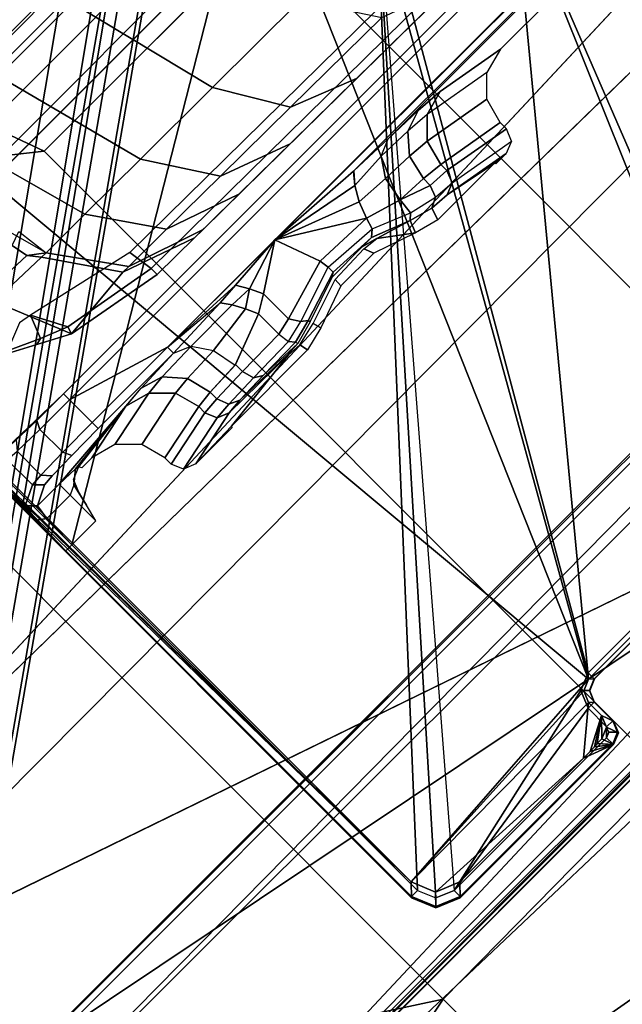
# Model space of a CAD drawing. Units: inches. Extents: x -50 to 82, y -140 to 80.
# Drawn here: x -29 to -28, y -105 to -103 of the extents above; entities that cross this region are included whole.
import ezdxf

# ---------------------------------------------------------------- set-up
doc = ezdxf.new("R2010")
doc.units = ezdxf.units.IN
doc.header["$MEASUREMENT"] = 0
for name, color, linetype in [('SEAT-BASE', 5, 'Continuous'), ('SEAT-FABRIC', 5, 'Continuous'), ('SEAT-FRAME', 5, 'Continuous')]:
    doc.layers.add(name, color=color, linetype=linetype)

# ---------------------------------------------------------------- blocks, each defined once
blk = doc.blocks.new('1VERUS_ASTOOL_UPHST_SYNTLTLIM_ADJARMS_FIXSEAT_0T')
at = {"layer": 'SEAT-BASE'}
for points in [[(-9.8993, -7.7179, 3.2151), (-10.4021, -7.0258, 3.2151), (-1.9863, -0.7172, 4.5405), (-1.2959, -1.6674, 4.5405)], [(-10.669, -8.2165, 3.8188), (-1.3038, -1.5544, 6.4698), (-1.5925, -1.1571, 6.4973), (-10.8902, -7.9121, 3.8188)], [(-1.2568, -1.61, 6.4342), (-1.3038, -1.5544, 6.4698), (-10.669, -8.2165, 3.8188), (-10.5999, -8.277, 3.7894)], [(-10.5768, -8.2985, 3.7114), (-1.2254, -1.6272, 6.3614), (-1.2568, -1.61, 6.4342), (-10.5999, -8.277, 3.7894)], [(-10.5768, -8.2985, 3.7114), (-10.0035, -7.9137, 3.3006), (-1.2626, -1.7589, 4.6526), (-1.2254, -1.6272, 6.3614)], [(-9.9712, -7.8279, 3.2079), (-9.8993, -7.7179, 3.2151), (-1.2959, -1.6674, 4.5405), (-1.2761, -1.6987, 4.5552)], [(-1.2568, -1.7428, 4.6016), (-9.9976, -7.8976, 3.2497), (-9.9712, -7.8279, 3.2079), (-1.2761, -1.6987, 4.5552)], [(-9.9976, -7.8976, 3.2497), (-1.2568, -1.7428, 4.6016), (-1.2626, -1.7589, 4.6526), (-10.0035, -7.9137, 3.3006)]]:
    blk.add_3dface(points, dxfattribs=at)
at = {"layer": 'SEAT-FABRIC'}
for points in [[(-2.6233, -1.4298, 28.7379), (-1.9013, -2.0052, 28.8579), (-2.6232, 0, 28.7144)], [(3.2617, -2.0052, 29.5464), (3.2619, 0, 29.5076), (-2.6232, 0, 28.7144), (-1.9013, -2.0052, 28.8579)], [(-4.3765, -2.8775, 28.5599), (-2.6238, -4.0135, 28.8847), (-2.6233, -1.4298, 28.7379), (-4.4768, -2.1608, 28.5072)], [(-2.6238, -4.0135, 28.8847), (-1.9015, -4.0074, 28.971), (-1.9013, -2.0052, 28.8579), (-2.6233, -1.4298, 28.7379)], [(-1.1769, -4.0073, 29.0701), (-1.1762, -2.0052, 28.9546), (-1.9013, -2.0052, 28.8579), (-1.9015, -4.0074, 28.971)], [(-1.1769, -4.0073, 29.0701), (-0.4413, -4.0073, 29.1705), (-0.4403, -2.0052, 29.0527), (-1.1762, -2.0052, 28.9546)], [(0.2999, -4.0072, 29.2716), (0.3012, -2.0052, 29.1516), (-0.4403, -2.0052, 29.0527), (-0.4413, -4.0073, 29.1705)], [(-4.3765, -2.8775, 28.5599), (-4.2476, -3.5912, 28.6202), (-4.0883, -4.302, 28.6893), (-2.6238, -4.0135, 28.8847)], [(-2.6238, -4.0135, 28.8847), (-4.0883, -4.302, 28.6893), (-3.9, -5.0092, 28.7682), (-2.6243, -5.7087, 29.0082)], [(-1.9047, -5.9851, 29.1383), (-1.9015, -4.0074, 28.971), (-2.6238, -4.0135, 28.8847), (-2.6243, -5.7087, 29.0082)]]:
    blk.add_3dface(points, dxfattribs=at)
at = {"layer": 'SEAT-FRAME'}
for points in [[(-2.4866, 3.0452, 25.9996), (-2.5017, 2.2767, 25.7056), (-2.5017, -2.2766, 25.7056), (-2.4867, -3.7735, 25.9996)], [(-1.8743, -3.7326, 26.0485), (-2.4866, 3.0452, 25.9996), (-2.4867, -3.7735, 25.9996)], [(-1.8743, -3.7326, 26.0485), (-1.0368, -1.794, 26.0015), (-1.0368, 1.794, 26.0015), (-2.4866, 3.0452, 25.9996)], [(-2.5097, 2.6836, 25.4671), (-2.5097, -2.6837, 25.4671), (-2.5118, -2.416, 25.5075), (-2.5118, 2.4161, 25.5075)], [(-2.5097, 2.6836, 25.4671), (-2.5097, -2.6837, 25.4671), (-2.49, -2.6837, 25.4484), (-2.49, 2.6837, 25.4484)], [(-2.49, -2.6837, 25.4484), (-1.0032, -1.8022, 25.4502), (-1.0032, 1.8023, 25.4502), (-2.49, 2.6837, 25.4484)], [(-0.6894, -1.0975, 24.1694), (-0.7844, -0.9656, 24.1694), (-1.1736, -0.6109, 24.1695), (-4.1992, -1.6457, 24.1705)], [(-1.1735, -0.611, 24.0121), (-0.7845, -0.9656, 24.012), (-0.6895, -1.0975, 24.0119), (-4.1992, -1.6457, 24.013)], [(-0.6559, -1.2566, 24.1694), (-0.6894, -1.0975, 24.1694), (-4.1992, -1.6457, 24.1705), (-0.6559, -1.4173, 24.1694)], [(-4.1992, -1.6457, 24.013), (-0.6895, -1.0975, 24.0119), (-0.6559, -1.2566, 24.0119)], [(-4.1992, -1.6457, 24.013), (-0.6559, -1.2566, 24.0119), (-0.6559, -1.4173, 24.0119), (-0.5829, -1.6457, 24.0119)], [(-0.6559, -1.4173, 24.1694), (-0.5829, -1.6457, 24.1694), (-4.1992, -1.6457, 24.1705), (-0.6559, -1.4173, 24.1694)], [(-1.945, -1.4584, 23.0979), (-1.7054, -1.4547, 22.6614), (-1.5271, -2.1743, 22.7333), (-1.7587, -2.1733, 23.1346)], [(-1.7054, -1.4547, 22.6614), (-1.4207, -1.4533, 22.2771), (-1.246, -2.175, 22.3649), (-1.5271, -2.1743, 22.7333)], [(-2.2563, -1.4626, 24.0238), (-2.1311, -1.4618, 23.5608), (-1.9368, -2.1721, 23.5623), (-2.0613, -2.172, 24.0262)], [(-2.1311, -1.4618, 23.5608), (-1.945, -1.4584, 23.0979), (-1.7587, -2.1733, 23.1346), (-1.9368, -2.1721, 23.5623)], [(-0.2564, -1.471, 13.7937), (-0.318, -9.6882, 13.8102), (-0.4257, -1.6165, 13.8032)], [(-0.2564, -1.471, 13.7937), (-0.1551, -9.8012, 13.7268), (-0.318, -9.6882, 13.8102)], [(-0.2564, -1.471, 13.7937), (-0.1763, -1.4762, 13.7427), (-0.1551, -9.8012, 13.7268)], [(-0.1551, -9.8012, 13.7268), (-0.1763, -1.4762, 13.7427), (-0.1219, -1.5012, 13.6603)], [(0.1553, -9.8035, 13.7273), (0.1219, -1.4995, 13.6602), (0.203, -1.4768, 13.7696)], [(0.2704, -9.7575, 13.798), (0.1553, -9.8035, 13.7273), (0.203, -1.4768, 13.7696)], [(0.2704, -9.7575, 13.798), (0.203, -1.4768, 13.7696), (0.3118, -1.4588, 13.7969)], [(0.3118, -1.4588, 13.7969), (0.419, -1.6392, 13.8032), (0.2704, -9.7575, 13.798)], [(-0.1219, -1.5012, 13.6603), (-0.1148, -9.7899, 13.6058), (-0.1551, -9.8012, 13.7268)], [(-0.1219, -1.5012, 13.6603), (-0.1148, -1.7597, 12.5545), (-0.1117, -8.1588, 13.4459)], [(-0.1117, -8.1588, 13.4459), (-0.1148, -9.7899, 13.6058), (-0.1219, -1.5012, 13.6603)], [(0.1219, -1.4995, 13.6602), (0.1108, -9.8121, 13.6095), (0.1117, -8.1495, 13.4452)], [(0.1553, -9.8035, 13.7273), (0.1108, -9.8121, 13.6095), (0.1219, -1.4995, 13.6602)], [(0.1117, -8.1495, 13.4452), (0.1111, -1.7691, 12.5436), (0.1219, -1.4995, 13.6602)], [(-0.318, -9.6882, 13.8102), (-0.4641, -1.6407, 13.8153), (-0.4257, -1.6165, 13.8032)], [(-4.1992, -1.6457, 24.1705), (-0.5829, -1.6457, 24.1694), (-0.5263, -1.709, 24.1822), (-4.1992, -1.7089, 24.1831)], [(-4.1992, -1.7692, 24.0376), (-4.1992, -1.6457, 24.013), (-0.5829, -1.6457, 24.0119), (-0.6672, -1.7633, 24.0341)], [(-0.4822, -1.7609, 13.8613), (-0.4641, -1.6407, 13.8153), (-0.3599, -9.6394, 13.8798)], [(-0.3599, -9.6394, 13.8798), (-0.4641, -1.6407, 13.8153), (-0.318, -9.6882, 13.8102)], [(-0.4506, -1.6652, 13.9948), (-0.4891, -1.6771, 13.9449), (-0.3488, -9.4987, 13.9629)], [(-0.4891, -1.6771, 13.9449), (-0.359, -9.6211, 13.9102), (-0.3488, -9.4987, 13.9629)], [(-0.4822, -1.7609, 13.8613), (-0.3599, -9.6394, 13.8798), (-0.4891, -1.6771, 13.9449)], [(-0.4891, -1.6771, 13.9449), (-0.3599, -9.6394, 13.8798), (-0.359, -9.6211, 13.9102)], [(-0.3488, -9.4987, 13.9629), (-0.3032, -9.4834, 13.9968), (-0.4506, -1.6652, 13.9948)], [(-0.5263, -1.709, 24.1822), (-4.1992, -1.7089, 24.1831), (-4.1992, -1.7626, 24.2189), (-0.4596, -1.7579, 24.2133)], [(-4.1992, -1.7626, 24.2189), (-0.4596, -1.7579, 24.2133), (-0.3752, -1.7945, 24.2625), (-4.1992, -1.7984, 24.2725)], [(-4.1992, -1.7692, 24.0376), (-0.6672, -1.7633, 24.0341), (-0.7338, -1.8709, 24.1035), (-4.1992, -1.8739, 24.1075)], [(-0.1148, -1.7597, 12.5545), (-0.0751, -1.7671, 12.5018), (-0.1117, -8.1588, 13.4459)], [(-0.0628, -1.8553, 12.5263), (-0.1117, -8.1588, 13.4459), (-0.0751, -1.7671, 12.5018)], [(0.063, -8.158, 13.4078), (0.0614, -1.7834, 12.5078), (0.1111, -1.7691, 12.5436)], [(0.063, -8.158, 13.4078), (0.1111, -1.7691, 12.5436), (0.1117, -8.1495, 13.4452)], [(-1.8743, -3.7326, 26.0485), (-0.9525, -2.1089, 26.0016), (-1.0368, -1.794, 26.0015)], [(-0.0628, -1.8553, 12.5263), (0.0614, -1.7834, 12.5078), (0.063, -8.158, 13.4078)], [(-0.3752, -1.7945, 24.2625), (-4.1992, -1.7984, 24.2725), (-4.1991, -1.811, 24.3358), (-0.2621, -1.811, 24.3346)], [(-2.139, -1.811, 25.3509), (-0.2621, -1.811, 24.3346), (-4.1991, -1.811, 24.3358), (-4.1991, -1.811, 24.5393)], [(-2.49, -3.7972, 25.4484), (-0.924, -2.0973, 25.4502), (-1.0032, -1.8022, 25.4502), (-2.49, -2.6837, 25.4484)], [(1.0741, -1.811, 25.35), (-2.139, -1.811, 25.3509), (-2.139, -1.9685, 25.3509), (1.0741, -1.9685, 25.35)], [(-0.2621, -1.811, 24.3346), (-2.139, -1.811, 25.3509), (1.0741, -1.811, 25.35), (-0.2621, -1.811, 24.3346)], [(-0.0628, -1.8553, 12.5263), (-0.0626, -8.1661, 13.4081), (-0.1117, -8.1588, 13.4459)], [(0.063, -8.158, 13.4078), (-0.0626, -8.1661, 13.4081), (-0.0628, -1.8553, 12.5263)], [(-4.1992, -1.9439, 24.2123), (-4.1992, -1.8739, 24.1075), (-0.7338, -1.8709, 24.1035), (-0.7967, -1.9432, 24.2095)], [(-4.1992, -1.9439, 24.2123), (-0.7967, -1.9432, 24.2095), (-0.867, -1.9685, 24.3348), (-4.1991, -1.9685, 24.3358)], [(-4.1991, -1.9685, 24.3358), (-0.867, -1.9685, 24.3348), (1.0741, -1.9685, 25.35), (-2.139, -1.9685, 25.3509)], [(-3.023, -2.0734, 24.0438), (-2.1048, -2.1055, 23.9797), (-2.0965, -2.1451, 24.0185), (-3.0216, -2.1128, 24.0832)], [(-0.924, -2.0973, 25.4502), (-2.49, -3.7972, 25.4484), (-2.4727, -3.8389, 25.4485)], [(-0.924, -2.0973, 25.4502), (-2.4727, -3.8389, 25.4485), (-2.431, -3.8561, 25.4485), (-2.4727, -3.8389, 25.4485)], [(-1.9052, -3.7384, 25.4492), (-1.8648, -3.7216, 25.4492), (-0.924, -2.0973, 25.4502), (-2.431, -3.8561, 25.4485)], [(-2.1048, -2.1055, 23.9797), (-2.0709, -2.0937, 23.9484), (-2.0613, -2.172, 24.0262), (-2.0965, -2.1451, 24.0185)], [(-0.7079, -2.3134, 25.4502), (-0.924, -2.0973, 25.4502), (-1.8648, -3.7216, 25.4492), (-1.3103, -3.7216, 25.45)], [(-1.8743, -3.7326, 26.0485), (-0.722, -2.3395, 26.0019), (-0.9525, -2.1089, 26.0016)], [(-2.2419, -2.1397, 24.2154), (-2.0965, -2.1451, 24.0185), (-2.0755, -2.1715, 24.0752), (-2.2239, -2.1669, 24.2476)], [(-2.0613, -2.172, 24.0262), (-2.0755, -2.1715, 24.0752), (-2.0965, -2.1451, 24.0185)], [(-2.2971, -2.2664, 24.3895), (-2.3595, -2.162, 24.3855), (-2.2239, -2.1669, 24.2476), (-2.1509, -2.3435, 24.3715)], [(-2.2239, -2.1669, 24.2476), (-2.0755, -2.1715, 24.0752), (-1.9694, -2.3268, 24.1158), (-2.1509, -2.3435, 24.3715)], [(-2.0755, -2.1715, 24.0752), (-2.0613, -2.172, 24.0262), (-1.95, -2.3271, 24.0486), (-1.9694, -2.3268, 24.1158)], [(-2.0613, -2.172, 24.0262), (-1.9368, -2.1721, 23.5623), (-1.8296, -2.3278, 23.5995), (-1.95, -2.3271, 24.0486)], [(-1.9368, -2.1721, 23.5623), (-1.7587, -2.1733, 23.1346), (-1.6572, -2.3292, 23.1855), (-1.8296, -2.3278, 23.5995)], [(-1.7587, -2.1733, 23.1346), (-1.5271, -2.1743, 22.7333), (-1.4331, -2.3309, 22.7969), (-1.6572, -2.3292, 23.1855)], [(-1.5271, -2.1743, 22.7333), (-1.246, -2.175, 22.3649), (-1.1412, -2.3339, 22.4196), (-1.4331, -2.3309, 22.7969)], [(-2.2174, -2.242, 24.4596), (-2.2813, -2.2675, 24.4127), (-2.2082, -2.3008, 24.4004), (-2.1871, -2.2476, 24.4328)], [(-2.1455, -2.3264, 24.3995), (-2.1871, -2.2476, 24.4328), (-2.2082, -2.3008, 24.4004)], [(-2.1871, -2.2476, 24.4328), (-2.1455, -2.3264, 24.3995), (-1.9173, -2.3663, 24.3963), (-1.9261, -2.3063, 24.3964)], [(-2.4867, -3.7735, 25.9996), (-2.5017, -2.2766, 25.7056), (-2.5037, -2.3728, 25.6665)], [(-2.2813, -2.2675, 24.4127), (-2.2971, -2.2664, 24.3895), (-2.224, -2.305, 24.3805), (-2.2082, -2.3008, 24.4004)], [(-2.2082, -2.3008, 24.4004), (-2.224, -2.305, 24.3805), (-2.1509, -2.3435, 24.3715), (-2.1455, -2.3264, 24.3995)], [(-1.9173, -2.3663, 24.3963), (0.2559, -2.3853, 24.3654), (0.2559, -2.3254, 24.3654), (-1.9261, -2.3063, 24.3964)], [(-2.1455, -2.3264, 24.3995), (-2.1509, -2.3435, 24.3715), (-1.9177, -2.386, 24.3766), (-1.9173, -2.3663, 24.3963)], [(-2.1509, -2.3435, 24.3715), (-1.9694, -2.3268, 24.1158), (-1.7986, -2.3871, 24.1805), (-1.9177, -2.386, 24.3766)], [(-1.9694, -2.3268, 24.1158), (-1.95, -2.3271, 24.0486), (-1.771, -2.3873, 24.0842), (-1.7986, -2.3871, 24.1805)], [(-1.95, -2.3271, 24.0486), (-1.8296, -2.3278, 23.5995), (-1.6566, -2.3883, 23.659), (-1.771, -2.3873, 24.0842)], [(-1.8296, -2.3278, 23.5995), (-1.6572, -2.3292, 23.1855), (-1.4932, -2.3897, 23.2669), (-1.6566, -2.3883, 23.659)], [(-1.6572, -2.3292, 23.1855), (-1.4331, -2.3309, 22.7969), (-1.2806, -2.3916, 22.8992), (-1.4932, -2.3897, 23.2669)], [(-1.4331, -2.3309, 22.7969), (-1.1412, -2.3339, 22.4196), (-0.9737, -2.3943, 22.5071), (-1.2806, -2.3916, 22.8992)], [(-0.7079, -2.3134, 25.4502), (-1.3103, -3.7216, 25.45), (-1.2685, -3.7389, 25.45)], [(-1.2512, -3.7814, 25.45), (-0.4127, -2.3926, 25.4502), (-0.7079, -2.3134, 25.4502), (-1.2685, -3.7389, 25.45)], [(-3.4446, -2.7853, 26.0527), (9.6349, -2.3417, 26.1092), (7.5345, -2.9407, 26.0886)], [(-1.3023, -3.7326, 26.0493), (-0.4071, -2.4238, 26.0023), (-0.722, -2.3395, 26.0019), (-1.8743, -3.7326, 26.0485)], [(-2.4867, -3.7735, 25.9996), (-2.5037, -2.3728, 25.6665), (-2.5086, -2.4143, 25.5714)], [(-1.9173, -2.3663, 24.3963), (-1.9177, -2.386, 24.3766), (0.2554, -2.405, 24.3457), (0.2559, -2.3853, 24.3654)], [(-2.4867, -3.7735, 25.9996), (-2.5086, -2.4143, 25.5714), (-2.5118, -2.416, 25.5075), (-2.5118, -3.7993, 25.5075)], [(-2.5118, -2.416, 25.5075), (-2.4574, -2.4425, 24.4933), (-2.4574, -2.5239, 24.4933), (-2.5024, -2.5459, 25.3329)], [(-2.5118, -2.416, 25.5075), (-2.5097, -2.6837, 25.4671), (-2.5097, -3.7972, 25.4671), (-2.5118, -3.7993, 25.5075)], [(-2.5118, -2.416, 25.5075), (-2.5024, -2.5459, 25.3329), (-2.5076, -2.5875, 25.4279)], [(-2.5118, -2.416, 25.5075), (-2.5076, -2.5875, 25.4279), (-2.5097, -2.6837, 25.4671)], [(-2.4276, -2.4447, 24.3993), (-2.4276, -2.5217, 24.3993), (-2.4574, -2.5239, 24.4933), (-2.4574, -2.4425, 24.4933)], [(-2.4109, -2.4251, 24.4093), (-2.4276, -2.4447, 24.3993), (-2.356, -2.4463, 24.3316), (-2.3465, -2.4267, 24.3483)], [(-2.3465, -2.4267, 24.3483), (-2.356, -2.4463, 24.3316), (-2.2605, -2.4469, 24.307), (-2.2606, -2.4272, 24.3262)], [(-2.2606, -2.4272, 24.3262), (-2.2605, -2.4469, 24.307), (3.9746, -2.4471, 24.3151), (3.9746, -2.4273, 24.3342)], [(-2.4276, -2.4447, 24.3993), (-2.4276, -2.5217, 24.3993), (-2.356, -2.5201, 24.3316), (-2.356, -2.4463, 24.3316)], [(-2.356, -2.4463, 24.3316), (-2.356, -2.5201, 24.3316), (-2.2605, -2.5196, 24.307), (-2.2605, -2.4469, 24.307)], [(-2.0176, -2.5196, 24.3073), (3.9746, -2.5305, 24.3151), (3.9746, -2.4471, 24.3151), (-2.2605, -2.4469, 24.307)], [(-2.0176, -2.5196, 24.3073), (-2.2605, -2.4469, 24.307), (-2.2605, -2.5196, 24.307)], [(-2.5024, -2.5459, 25.3329), (-2.4574, -2.5239, 24.4933), (-2.4377, -2.5436, 24.4938), (-2.4828, -2.5656, 25.3334)], [(-2.4276, -2.5217, 24.3993), (-2.4109, -2.5414, 24.4093), (-2.4377, -2.5436, 24.4938), (-2.4574, -2.5239, 24.4933)], [(-2.356, -2.5201, 24.3316), (-2.3465, -2.5398, 24.3483), (-2.4109, -2.5414, 24.4093), (-2.4276, -2.5217, 24.3993)], [(-2.2605, -2.5196, 24.307), (-2.2606, -2.5392, 24.3262), (-2.3465, -2.5398, 24.3483), (-2.356, -2.5201, 24.3316)], [(-2.0177, -2.5392, 24.3265), (-2.0176, -2.5196, 24.3073), (-2.2605, -2.5196, 24.307), (-2.2606, -2.5392, 24.3262)], [(-2.0177, -2.5392, 24.3265), (-2.0176, -2.5196, 24.3073), (-1.8614, -2.5328, 24.3127)], [(-1.9783, -2.5558, 24.3692), (-1.8453, -2.5559, 24.328), (-1.8614, -2.5328, 24.3127), (-2.0177, -2.5392, 24.3265)], [(-2.0176, -2.5196, 24.3073), (-1.8084, -2.5294, 24.3102), (-1.6722, -2.5196, 24.3078)], [(-2.0176, -2.5196, 24.3073), (-1.8614, -2.5328, 24.3127), (-1.8084, -2.5294, 24.3102)], [(-1.8453, -2.5559, 24.328), (-1.792, -2.5576, 24.3208), (-1.8084, -2.5294, 24.3102), (-1.8614, -2.5328, 24.3127)], [(-1.6722, -2.5196, 24.3078), (-1.8084, -2.5294, 24.3102), (-1.792, -2.5576, 24.3208)], [(-1.6722, -2.5196, 24.3078), (-1.792, -2.5576, 24.3208), (-1.7769, -2.5884, 24.3218)], [(-1.633, -2.6269, 24.3098), (-1.6722, -2.5196, 24.3078), (-1.7769, -2.5884, 24.3218), (-1.7769, -2.6688, 24.3218)], [(3.7427, -2.5222, 24.3148), (-1.6722, -2.5196, 24.3078), (-1.4341, -2.5357, 24.3165), (3.7486, -2.5418, 24.33)], [(-1.6722, -2.5196, 24.3078), (-1.4893, -2.6323, 24.3531), (-1.4749, -2.5943, 24.3528)], [(-1.6722, -2.5196, 24.3078), (-1.4749, -2.5943, 24.3528), (-1.4558, -2.5607, 24.34)], [(-1.6722, -2.5196, 24.3078), (-1.4558, -2.5607, 24.34), (-1.4344, -2.5357, 24.3164)], [(-1.6722, -2.5196, 24.3078), (-1.633, -2.6269, 24.3098), (-1.4893, -2.6323, 24.3531)], [(-2.5024, -2.5459, 25.3329), (-2.4828, -2.5656, 25.3334), (-2.4879, -2.6012, 25.4149), (-2.5076, -2.5875, 25.4279)], [(-2.3622, -2.5671, 25.3886), (-2.4128, -2.5656, 25.3335), (-2.1804, -2.5474, 24.64)], [(-2.354, -2.5691, 25.4683), (-2.3622, -2.5671, 25.3886), (-2.1804, -2.5474, 24.64)], [(-2.354, -2.5691, 25.4683), (-2.1804, -2.5474, 24.64), (-2.3183, -2.5759, 25.7253), (-2.3498, -2.5759, 25.7252)], [(-2.3183, -2.5759, 25.7253), (-2.1804, -2.5474, 24.64), (-2.1219, -2.5634, 24.647), (-2.2593, -2.5916, 25.7277)], [(-2.1804, -2.5474, 24.64), (-2.1261, -2.5429, 24.4673), (-2.0742, -2.5592, 24.4941), (-2.1219, -2.5634, 24.647)], [(-2.1261, -2.5429, 24.4673), (-2.0177, -2.5392, 24.3265), (-1.9783, -2.5558, 24.3692), (-2.0742, -2.5592, 24.4941)], [(-2.0742, -2.5592, 24.4941), (-1.9783, -2.5558, 24.3692), (-1.9492, -2.5989, 24.3999), (-2.0359, -2.6024, 24.5129)], [(-1.9492, -2.5989, 24.3999), (-1.8304, -2.5832, 24.3358), (-1.8453, -2.5559, 24.328), (-1.9783, -2.5558, 24.3692)], [(-1.792, -2.5576, 24.3208), (-1.8453, -2.5559, 24.328), (-1.8304, -2.5832, 24.3358)], [(-1.3661, -2.5558, 24.3701), (-1.4558, -2.5607, 24.34), (-1.4749, -2.5943, 24.3528), (-1.395, -2.5989, 24.4009)], [(-1.3267, -2.5392, 24.3274), (-1.4341, -2.5357, 24.3165), (-1.4558, -2.5607, 24.34), (-1.3661, -2.5558, 24.3701)], [(-1.4341, -2.5357, 24.3165), (3.7486, -2.5418, 24.33), (3.5767, -2.5406, 24.3844), (-1.3267, -2.5392, 24.3274)], [(-1.283, -2.5586, 24.4728), (-1.3661, -2.5558, 24.3701), (-1.395, -2.5989, 24.4009), (-1.3201, -2.6018, 24.4937)], [(-1.283, -2.5586, 24.4728), (-1.3661, -2.5558, 24.3701), (-1.3267, -2.5392, 24.3274), (-1.2326, -2.5423, 24.4433)], [(-1.2248, -2.5631, 24.6369), (-1.283, -2.5586, 24.4728), (-1.2326, -2.5423, 24.4433), (-1.1665, -2.5471, 24.6285)], [(-1.0606, -2.5916, 25.7297), (-1.2248, -2.5631, 24.6369), (-1.1665, -2.5471, 24.6285), (-1.0016, -2.5759, 25.727)], [(-2.4879, -2.6012, 25.4149), (-2.4828, -2.5656, 25.3334), (-2.4128, -2.5656, 25.3335), (-2.4129, -2.6013, 25.415)], [(-2.3904, -2.59, 25.4334), (-2.4129, -2.6013, 25.415), (-2.4128, -2.5656, 25.3335), (-2.3622, -2.5671, 25.3886)], [(-2.3622, -2.5671, 25.3886), (-2.354, -2.5691, 25.4683), (-2.3818, -2.5807, 25.4684), (-2.3904, -2.59, 25.4334)], [(-2.2593, -2.5916, 25.7277), (-2.1219, -2.5634, 24.647), (-2.0791, -2.6066, 24.6514), (-2.2161, -2.6348, 25.7291)], [(-2.1219, -2.5634, 24.647), (-2.0742, -2.5592, 24.4941), (-2.0359, -2.6024, 24.5129), (-2.0791, -2.6066, 24.6514)], [(-1.8178, -2.6127, 24.3355), (-1.7769, -2.5884, 24.3218), (-1.792, -2.5576, 24.3208), (-1.8304, -2.5832, 24.3358)], [(-1.2248, -2.5631, 24.6369), (-1.283, -2.5586, 24.4728), (-1.3201, -2.6018, 24.4937), (-1.2675, -2.6063, 24.6422)], [(-1.0606, -2.5916, 25.7297), (-1.2248, -2.5631, 24.6369), (-1.2675, -2.6063, 24.6422), (-1.1039, -2.6347, 25.7314)], [(-2.5076, -2.5875, 25.4279), (-2.4879, -2.6012, 25.4149), (-2.49, -2.6837, 25.4484), (-2.5097, -2.6837, 25.4671)], [(-2.413, -2.6837, 25.4485), (-2.4129, -2.6013, 25.415), (-2.4879, -2.6012, 25.4149), (-2.49, -2.6837, 25.4484)], [(-2.3904, -2.59, 25.4334), (-2.4129, -2.6013, 25.415), (-2.413, -2.6837, 25.4485), (-2.4026, -2.6435, 25.4515)], [(-2.4026, -2.6435, 25.4515), (-2.3933, -2.6085, 25.4679), (-2.3818, -2.5807, 25.4684), (-2.3904, -2.59, 25.4334)], [(-2.0359, -2.6024, 24.5129), (-1.9492, -2.5989, 24.3999), (-1.9381, -2.6573, 24.4106), (-2.0215, -2.661, 24.5189)], [(-1.9381, -2.6573, 24.4106), (-1.8178, -2.6127, 24.3355), (-1.8304, -2.5832, 24.3358), (-1.9492, -2.5989, 24.3999)], [(-1.7769, -2.6688, 24.3218), (-1.7769, -2.5884, 24.3218), (-1.8178, -2.6127, 24.3355), (-1.8178, -2.6782, 24.3355)], [(-1.395, -2.5989, 24.4009), (-1.4749, -2.5943, 24.3528), (-1.4891, -2.6324, 24.3532), (-1.406, -2.6573, 24.4119)], [(-1.3201, -2.6018, 24.4937), (-1.395, -2.5989, 24.4009), (-1.406, -2.6573, 24.4119), (-1.3341, -2.6603, 24.5005)], [(-2.2161, -2.6348, 25.7291), (-2.0791, -2.6066, 24.6514), (-2.0632, -2.6655, 24.6518), (-2.2002, -2.6937, 25.7293)], [(-2.0791, -2.6066, 24.6514), (-2.0359, -2.6024, 24.5129), (-2.0215, -2.661, 24.5189), (-2.0632, -2.6655, 24.6518)], [(-1.8178, -2.6782, 24.3355), (-1.8178, -2.6127, 24.3355), (-1.9361, -2.6572, 24.4089), (-1.9361, -2.6799, 24.4089)], [(-1.2675, -2.6063, 24.6422), (-1.3201, -2.6018, 24.4937), (-1.3341, -2.6603, 24.5005), (-1.2833, -2.6652, 24.643)], [(-1.1039, -2.6347, 25.7314), (-1.2675, -2.6063, 24.6422), (-1.2833, -2.6652, 24.643), (-1.1198, -2.6937, 25.7317)], [(-1.6298, -2.6496, 24.3176), (-1.633, -2.6269, 24.3098), (-1.7769, -2.6688, 24.3218), (-1.762, -2.6929, 24.329)], [(-1.4973, -2.6585, 24.3603), (-1.4891, -2.6324, 24.3532), (-1.633, -2.6269, 24.3098), (-1.6298, -2.6496, 24.3176)], [(-1.4101, -2.6944, 24.4308), (-1.406, -2.6573, 24.4119), (-1.4891, -2.6324, 24.3532), (-1.4973, -2.6585, 24.3603)], [(-2.2002, -2.6937, 25.7293), (-2.0632, -2.6655, 24.6518), (-2.0632, -2.6857, 24.6518), (-2.2002, -2.7139, 25.7293)], [(-2.0632, -2.6857, 24.6518), (-2.0632, -2.6655, 24.6518), (-2.0215, -2.661, 24.5189), (-2.0215, -2.6825, 24.5189)], [(-2.0215, -2.6825, 24.5189), (-2.0215, -2.661, 24.5189), (-1.9361, -2.6572, 24.4089), (-1.9361, -2.6799, 24.4089)], [(-1.762, -2.6929, 24.329), (-1.7769, -2.6688, 24.3218), (-1.8178, -2.6782, 24.3355), (-1.8135, -2.7054, 24.3455)], [(-1.7481, -2.7035, 24.3588), (-1.762, -2.6929, 24.329), (-1.6298, -2.6496, 24.3176), (-1.6301, -2.6657, 24.3481)], [(-1.6301, -2.6657, 24.3481), (-1.6406, -2.6723, 24.5377), (-1.7468, -2.7084, 24.5516), (-1.7481, -2.7035, 24.3588)], [(-1.5127, -2.6715, 24.3885), (-1.5437, -2.6719, 24.5955), (-1.6406, -2.6723, 24.5377), (-1.6301, -2.6657, 24.3481)], [(-1.6301, -2.6657, 24.3481), (-1.6298, -2.6496, 24.3176), (-1.4973, -2.6585, 24.3603), (-1.5127, -2.6715, 24.3885)], [(-1.5127, -2.6715, 24.3885), (-1.4973, -2.6585, 24.3603), (-1.4101, -2.6944, 24.4308), (-1.4232, -2.7063, 24.4686)], [(-1.3344, -2.6821, 24.5), (-1.406, -2.6573, 24.4119), (-1.4101, -2.6944, 24.4308), (-1.3444, -2.7096, 24.5053)], [(-1.406, -2.6573, 24.4119), (-1.3344, -2.6821, 24.5), (-1.3341, -2.6603, 24.5005)], [(-1.2833, -2.6652, 24.643), (-1.3341, -2.6603, 24.5005), (-1.3344, -2.6821, 24.5), (-1.2833, -2.6854, 24.643)], [(-1.1198, -2.6937, 25.7317), (-1.2833, -2.6652, 24.643), (-1.2833, -2.6854, 24.643), (-1.1198, -2.7139, 25.7317)], [(-2.5097, -3.7972, 25.4671), (-2.49, -3.7972, 25.4484), (-2.49, -2.6837, 25.4484), (-2.5097, -2.6837, 25.4671)], [(-2.2002, -2.7139, 25.7293), (-2.0632, -2.6857, 24.6518), (-2.0518, -2.7134, 24.6526), (-2.1883, -2.7418, 25.7286)], [(-2.0215, -2.6825, 24.5189), (-2.0113, -2.7101, 24.5236), (-2.0518, -2.7134, 24.6526), (-2.0632, -2.6857, 24.6518)], [(-1.9361, -2.6799, 24.4089), (-1.9284, -2.7073, 24.4168), (-2.0113, -2.7101, 24.5236), (-2.0215, -2.6825, 24.5189)], [(-1.8178, -2.6782, 24.3355), (-1.8135, -2.7054, 24.3455), (-1.9284, -2.7073, 24.4168), (-1.9361, -2.6799, 24.4089)], [(-1.7396, -2.7352, 25.6079), (-1.7448, -2.7161, 24.8524), (-1.6391, -2.6807, 24.865), (-1.6397, -2.7003, 25.6081)], [(-1.6397, -2.7003, 25.6081), (-1.6391, -2.6807, 24.865), (-1.5434, -2.6775, 24.8071), (-1.5338, -2.7003, 25.6082)], [(-1.4232, -2.7063, 24.4686), (-1.5057, -2.6816, 24.7016), (-1.5437, -2.6719, 24.5955), (-1.5127, -2.6715, 24.3885)], [(-1.5338, -2.7003, 25.6082), (-1.5434, -2.6775, 24.8071), (-1.5057, -2.6816, 24.7016), (-1.434, -2.7352, 25.6083)], [(-1.5057, -2.6816, 24.7016), (-1.4232, -2.7063, 24.4686), (-1.434, -2.7352, 25.6083)], [(-1.2833, -2.6854, 24.643), (-1.3344, -2.6821, 24.5), (-1.3444, -2.7096, 24.5053), (-1.2948, -2.7132, 24.644)], [(-1.1198, -2.7139, 25.7317), (-1.2833, -2.6854, 24.643), (-1.2948, -2.7132, 24.644), (-1.1319, -2.742, 25.7306)], [(-2.1883, -2.7418, 25.7286), (-2.0518, -2.7134, 24.6526), (-2.0242, -2.725, 24.6558), (-2.1601, -2.753, 25.7255)], [(-2.0113, -2.7101, 24.5236), (-1.9866, -2.7219, 24.5362), (-2.0242, -2.725, 24.6558), (-2.0518, -2.7134, 24.6526)], [(-1.9284, -2.7073, 24.4168), (-1.9098, -2.7193, 24.4371), (-1.9866, -2.7219, 24.5362), (-2.0113, -2.7101, 24.5236)], [(-1.8135, -2.7054, 24.3455), (-1.8032, -2.7176, 24.371), (-1.9098, -2.7193, 24.4371), (-1.9284, -2.7073, 24.4168)], [(-1.8032, -2.7176, 24.371), (-1.8135, -2.7054, 24.3455), (-1.762, -2.6929, 24.329), (-1.7481, -2.7035, 24.3588)], [(-1.8021, -2.7235, 24.5953), (-1.8032, -2.7176, 24.371), (-1.7481, -2.7035, 24.3588), (-1.7469, -2.7084, 24.5516)], [(-1.434, -2.7353, 25.6083), (-1.4232, -2.7063, 24.4686), (-1.3682, -2.7215, 24.5192), (-1.3769, -2.7499, 25.6084)], [(-1.3682, -2.7215, 24.5192), (-1.4232, -2.7063, 24.4686), (-1.4101, -2.6944, 24.4308), (-1.3444, -2.7096, 24.5053)], [(-1.3223, -2.7248, 24.6478), (-1.3682, -2.7215, 24.5192), (-1.3444, -2.7096, 24.5053), (-1.2948, -2.7132, 24.644)], [(-1.1602, -2.753, 25.7268), (-1.3223, -2.7248, 24.6478), (-1.2948, -2.7132, 24.644), (-1.1319, -2.742, 25.7306)], [(-2.1601, -2.753, 25.7255), (-2.0242, -2.725, 24.6558), (-1.8354, -2.7272, 24.7406), (-2.0423, -2.7499, 25.6075)], [(-2.0423, -2.7499, 25.6075), (-1.8354, -2.7272, 24.7406), (-1.8009, -2.729, 24.809), (-1.7966, -2.7499, 25.6079)], [(-1.8354, -2.7272, 24.7406), (-2.0242, -2.725, 24.6558), (-1.9866, -2.7219, 24.5362), (-1.8358, -2.7252, 24.6641)], [(-1.8358, -2.7252, 24.6641), (-1.9866, -2.7219, 24.5362), (-1.9098, -2.7193, 24.4371), (-1.8021, -2.7235, 24.5953)], [(-1.8021, -2.7235, 24.5953), (-1.9098, -2.7193, 24.4371), (-1.8032, -2.7176, 24.371)], [(-1.7966, -2.7499, 25.6079), (-1.8009, -2.729, 24.809), (-1.7448, -2.7161, 24.8524), (-1.7395, -2.7353, 25.6079)], [(-1.3769, -2.7499, 25.6084), (-1.3682, -2.7215, 24.5192), (-1.3223, -2.7248, 24.6478), (-1.1958, -2.7499, 25.6086)], [(-1.1958, -2.7499, 25.6086), (-1.3223, -2.7248, 24.6478), (-1.1602, -2.753, 25.7268)], [(-2.1601, -2.753, 25.7255), (-2.0423, -2.7499, 25.6075), (-2.0445, -2.753, 25.7256)], [(-1.1939, -2.753, 25.7266), (-1.1958, -2.7499, 25.6086), (-1.1602, -2.753, 25.7268)], [(-5.5824, -2.9958, 26.0422), (-3.633, -2.982, 26.0514), (-0.8748, -3.931, 26.0477)], [(-0.8748, -3.931, 26.0477), (-4.3959, -3.9436, 26.0343), (-5.5824, -2.9958, 26.0422)], [(7.8395, -3.4505, 25.2716), (-4.3152, -3.5429, 25.224), (-4.2172, -3.4512, 25.2264)], [(7.9313, -3.5587, 25.2697), (-4.3152, -3.5429, 25.224), (7.8395, -3.4505, 25.2716)], [(-4.2385, -3.4367, 25.2443), (7.843, -3.4329, 25.295), (7.8395, -3.4505, 25.2716)], [(-4.2172, -3.4512, 25.2264), (-4.2385, -3.4367, 25.2443), (7.8395, -3.4505, 25.2716)], [(-4.3147, -3.9633, 25.2234), (-4.3152, -3.5429, 25.224), (7.9313, -3.5587, 25.2697)], [(7.9313, -3.5587, 25.2697), (7.9178, -3.9561, 25.2678), (-4.3147, -3.9633, 25.2234)], [(-1.8648, -3.7413, 25.4686), (-1.8648, -3.7216, 25.4492), (-1.9052, -3.7384, 25.4492), (-1.8913, -3.7523, 25.4684)], [(-1.8648, -3.7413, 25.4686), (-1.3103, -3.7413, 25.4693), (-1.3103, -3.7216, 25.45), (-1.8648, -3.7216, 25.4492)], [(-1.8743, -3.7326, 26.0485), (-2.4867, -3.7735, 25.9996), (-1.9008, -3.7435, 26.0484)], [(-1.9008, -3.7435, 26.0484), (-2.4867, -3.7735, 25.9996), (-1.9117, -3.77, 26.0482)], [(-1.9052, -3.7384, 25.4492), (-2.431, -3.8561, 25.4485), (-1.9219, -3.7787, 25.4492)], [(-1.8913, -3.7523, 25.4684), (-1.9052, -3.7384, 25.4492), (-1.9219, -3.7787, 25.4492), (-1.9022, -3.7787, 25.4685)], [(-1.9117, -3.77, 26.0482), (-1.9016, -3.7794, 25.5083), (-1.8906, -3.753, 25.5083), (-1.9008, -3.7435, 26.0484)], [(-1.9008, -3.7435, 26.0484), (-1.8906, -3.753, 25.5083), (-1.8642, -3.742, 25.5083), (-1.8743, -3.7326, 26.0485)], [(-1.8906, -3.753, 25.5083), (-1.8913, -3.7523, 25.4684), (-1.8648, -3.7413, 25.4686), (-1.8642, -3.742, 25.5083)], [(-1.8743, -3.7326, 26.0485), (-1.8642, -3.742, 25.5083), (-1.311, -3.742, 25.509), (-1.3023, -3.7326, 26.0493)], [(-1.8642, -3.742, 25.5083), (-1.8648, -3.7413, 25.4686), (-1.3103, -3.7413, 25.4693), (-1.311, -3.742, 25.509)], [(-1.8906, -3.753, 25.5083), (-1.8913, -3.7523, 25.4684), (-1.9022, -3.7787, 25.4685), (-1.9016, -3.7794, 25.5083)], [(-2.4888, -3.8549, 25.5075), (-2.4637, -3.8291, 25.9997), (-2.4867, -3.7735, 25.9996), (-2.5118, -3.7993, 25.5075)], [(-1.9117, -3.77, 26.0482), (-2.4867, -3.7735, 25.9996), (-2.4637, -3.8291, 25.9997), (-2.0095, -3.8521, 26.0002)], [(-2.431, -3.8561, 25.4485), (-1.9396, -3.8562, 25.4492), (-1.922, -3.8384, 25.4492), (-1.9219, -3.7787, 25.4492)], [(-1.9117, -3.77, 26.0482), (-2.0095, -3.8521, 26.0002), (-1.9879, -3.8518, 26.0067), (-1.9117, -3.8122, 26.0478)], [(-1.9022, -3.7787, 25.4685), (-1.9219, -3.7787, 25.4492), (-1.922, -3.8384, 25.4492), (-1.9022, -3.8384, 25.4685)], [(-1.9117, -3.8122, 26.0478), (-1.9016, -3.8405, 25.5083), (-1.9016, -3.7794, 25.5083), (-1.9117, -3.77, 26.0482)], [(-1.9022, -3.7787, 25.4685), (-1.9022, -3.8384, 25.4685), (-1.9016, -3.8405, 25.5083), (-1.9016, -3.7794, 25.5083)], [(-2.4866, -3.8528, 25.4667), (-2.4888, -3.8549, 25.5075), (-2.5118, -3.7993, 25.5075), (-2.5097, -3.7972, 25.4671)], [(-2.4727, -3.8389, 25.4485), (-2.4866, -3.8528, 25.4667), (-2.5097, -3.7972, 25.4671), (-2.49, -3.7972, 25.4484)], [(-1.9117, -3.8122, 26.0478), (-1.9879, -3.8518, 26.0067), (-1.9735, -3.8509, 26.0239)], [(-1.9117, -3.8122, 26.0478), (-1.9735, -3.8509, 26.0239), (-1.9636, -3.8502, 26.0374)], [(-1.9117, -3.8122, 26.0478), (-1.9636, -3.8502, 26.0374), (-1.949, -3.8498, 26.0457)], [(-1.9117, -3.8122, 26.0478), (-1.949, -3.8498, 26.0457), (-1.9227, -3.8387, 26.0476)], [(-1.9227, -3.8387, 26.0476), (-1.9125, -3.867, 25.5082), (-1.9016, -3.8405, 25.5083), (-1.9117, -3.8122, 26.0478)], [(-2.4332, -3.8779, 25.5076), (-2.408, -3.8521, 25.9997), (-2.4637, -3.8291, 25.9997), (-2.4888, -3.8549, 25.5075)], [(-2.4637, -3.8291, 25.9997), (-2.408, -3.8521, 25.9997), (-2.0095, -3.8521, 26.0002)], [(-2.431, -3.8758, 25.4672), (-2.4332, -3.8779, 25.5076), (-2.4888, -3.8549, 25.5075), (-2.4866, -3.8528, 25.4667)], [(-2.431, -3.8561, 25.4485), (-2.431, -3.8758, 25.4672), (-2.4866, -3.8528, 25.4667), (-2.4727, -3.8389, 25.4485)], [(-2.0095, -3.8521, 26.0002), (-2.408, -3.8521, 25.9997), (-2.4332, -3.8779, 25.5076), (-1.939, -3.8779, 25.5082)], [(-1.9396, -3.8758, 25.4678), (-1.9396, -3.8562, 25.4492), (-2.431, -3.8561, 25.4485), (-2.431, -3.8758, 25.4672)], [(-2.0095, -3.8521, 26.0002), (-1.939, -3.8779, 25.5082), (-1.9879, -3.8518, 26.0067)], [(-1.9879, -3.8518, 26.0067), (-1.939, -3.8779, 25.5082), (-1.9735, -3.8509, 26.0239)], [(-1.9735, -3.8509, 26.0239), (-1.939, -3.8779, 25.5082), (-1.9636, -3.8502, 26.0374)], [(-1.9636, -3.8502, 26.0374), (-1.939, -3.8779, 25.5082), (-1.949, -3.8498, 26.0457)], [(-1.949, -3.8498, 26.0457), (-1.939, -3.8779, 25.5082), (-1.9125, -3.867, 25.5082), (-1.9227, -3.8387, 26.0476)], [(-1.922, -3.8384, 25.4492), (-1.9396, -3.8562, 25.4492), (-1.9271, -3.8509, 25.4492), (-1.9396, -3.8562, 25.4492)], [(-1.9396, -3.8758, 25.4678), (-1.9396, -3.8562, 25.4492), (-1.9271, -3.8509, 25.4492), (-1.9132, -3.8649, 25.4679)], [(-1.9132, -3.8649, 25.4679), (-1.9271, -3.8509, 25.4492), (-1.922, -3.8384, 25.4492), (-1.9022, -3.8384, 25.4685)], [(-1.9125, -3.867, 25.5082), (-1.9132, -3.8649, 25.4679), (-1.9022, -3.8384, 25.4685), (-1.9016, -3.8405, 25.5083)], [(-1.939, -3.8779, 25.5082), (-2.4332, -3.8779, 25.5076), (-2.431, -3.8758, 25.4672), (-1.9396, -3.8758, 25.4678)], [(-1.939, -3.8779, 25.5082), (-1.9396, -3.8758, 25.4678), (-1.9132, -3.8649, 25.4679), (-1.9125, -3.867, 25.5082)], [(-4.3959, -3.9436, 26.0343), (-0.8748, -3.931, 26.0477), (-0.8727, -3.951, 26.0321)], [(-4.3943, -3.9563, 26.0075), (-4.3959, -3.9436, 26.0343), (-0.8727, -3.951, 26.0321)], [(-4.3943, -3.9563, 26.0075), (-0.8727, -3.951, 26.0321), (-4.3588, -3.9545, 25.375)], [(-4.3588, -3.9545, 25.375), (-0.8727, -3.951, 26.0321), (7.2647, -3.9565, 25.9275)], [(7.9666, -3.9567, 25.4369), (-4.3588, -3.9545, 25.375), (7.2647, -3.9565, 25.9275)], [(2.5144, -3.9557, 25.248), (-0.1059, -4.0831, 25.2355), (-4.3147, -3.9633, 25.2234)], [(-0.1059, -4.0831, 25.2355), (-1.9061, -4.3906, 25.2326), (-4.3147, -3.9633, 25.2234)], [(-1.9061, -4.3906, 25.2326), (-3.417, -4.316, 25.2254), (-4.3147, -3.9633, 25.2234)], [(-3.417, -4.316, 25.2254), (-1.9061, -4.3906, 25.2326), (-3.4194, -4.4019, 25.2458)], [(-3.4194, -4.4019, 25.2458), (-1.9061, -4.3906, 25.2326), (-2.1843, -4.4702, 25.2656)]]:
    blk.add_3dface(points, dxfattribs=at)
for points, invisible_edges in [([(-3.4391, 2.4803, 26.0548), (-3.4446, -2.7853, 26.0527), (9.6349, -2.3417, 26.1092)], 12), ([(0.4515, -1.6654, 13.9941), (-0.4506, -1.6652, 13.9948), (0.3079, -9.481, 13.9966)], 2), ([(0.3079, -9.481, 13.9966), (-0.4506, -1.6652, 13.9948), (-0.3032, -9.4834, 13.9968)], 1), ([(-2.0965, -2.1451, 24.0185), (-2.2419, -2.1397, 24.2154), (-3.0216, -2.1128, 24.0832)], 8), ([(-1.7986, -2.3871, 24.1805), (0.2554, -2.405, 24.3457), (-1.9177, -2.386, 24.3766)], 4), ([(-1.771, -2.3873, 24.0842), (0.2554, -2.405, 24.3457), (-1.7986, -2.3871, 24.1805)], 12), ([(0.2554, -2.405, 24.3457), (-1.6566, -2.3883, 23.659), (0.2554, -2.405, 24.3457), (-1.771, -2.3873, 24.0842)], 5), ([(0.2554, -2.405, 24.3457), (-1.6566, -2.3883, 23.659), (-1.4932, -2.3897, 23.2669), (0.3136, -2.4055, 24.2866)], 5), ([(0.3136, -2.4055, 24.2866), (-1.4932, -2.3897, 23.2669), (-1.2806, -2.3916, 22.8992), (0.3137, -2.4055, 23.3849)], 5), ([(-1.2806, -2.3916, 22.8992), (-0.9737, -2.3943, 22.5071), (0.1077, -2.4037, 23.0507), (0.3137, -2.4055, 23.3849)], 12), ([(-2.4109, -2.4251, 24.4093), (-2.3465, -2.4267, 24.3483), (-2.2606, -2.4272, 24.3262), (-2.4377, -2.4229, 24.4938)], 1), ([(-2.4828, -2.5656, 25.3334), (-2.4377, -2.5436, 24.4938), (-2.1804, -2.5474, 24.64), (-2.4128, -2.5656, 25.3335)], 2), ([(-2.1804, -2.5474, 24.64), (-2.4377, -2.5436, 24.4938), (-2.4109, -2.5414, 24.4093)], 9), ([(-2.1804, -2.5474, 24.64), (-2.4109, -2.5414, 24.4093), (-2.3465, -2.5398, 24.3483), (-2.1269, -2.543, 24.4688)], 5), ([(-2.1269, -2.543, 24.4688), (-2.3465, -2.5398, 24.3483), (-2.2606, -2.5392, 24.3262)], 9), ([(-2.1261, -2.5429, 24.4673), (-2.2606, -2.5392, 24.3262), (-2.0177, -2.5392, 24.3265)], 1), ([(3.4369, -2.5439, 24.5116), (-1.2326, -2.5423, 24.4433), (-1.3267, -2.5392, 24.3274), (3.5767, -2.5406, 24.3844)], 1), ([(-1.2326, -2.5423, 24.4433), (3.3415, -2.5482, 24.6737), (3.2985, -2.5529, 24.8529), (-1.1665, -2.5471, 24.6285)], 5), ([(3.3415, -2.5482, 24.6737), (-1.2326, -2.5423, 24.4433), (3.4369, -2.5439, 24.5116)], 3), ([(-0.8339, -2.5728, 25.6091), (-1.1665, -2.5471, 24.6285), (3.2985, -2.5529, 24.8529), (2.8966, -2.5728, 25.6139)], 7), ([(-1.1665, -2.5471, 24.6285), (-0.8339, -2.5728, 25.6091), (-0.8361, -2.5759, 25.7272), (-1.0016, -2.5759, 25.727)], 1), ([(-3.5348, -2.8999, 26.0567), (-3.4446, -2.7853, 26.0527), (7.5345, -2.9407, 26.0886)], 12), ([(-3.633, -2.982, 26.0514), (-3.5348, -2.8999, 26.0567), (7.5345, -2.9407, 26.0886)], 2), ([(-3.633, -2.982, 26.0514), (7.5345, -2.9407, 26.0886), (-0.8748, -3.931, 26.0477)], 2), ([(-4.2489, -3.436, 25.3487), (7.843, -3.4329, 25.295), (-4.2385, -3.4367, 25.2443)], 1), ([(7.843, -3.4329, 25.295), (-4.2489, -3.436, 25.3487), (7.8622, -3.4373, 25.393)], 1)]:
    blk.add_3dface(points, dxfattribs=dict(at, invisible_edges=invisible_edges))

msp = doc.modelspace()

# ---------------------------------------------------------------- block references
at = {"rotation": 45}
msp.add_blockref('1VERUS_ASTOOL_UPHST_SYNTLTLIM_ADJARMS_FIXSEAT_0T', (-29.3958, -100.1297), dxfattribs=at)

doc.saveas('drawing.dxf')
